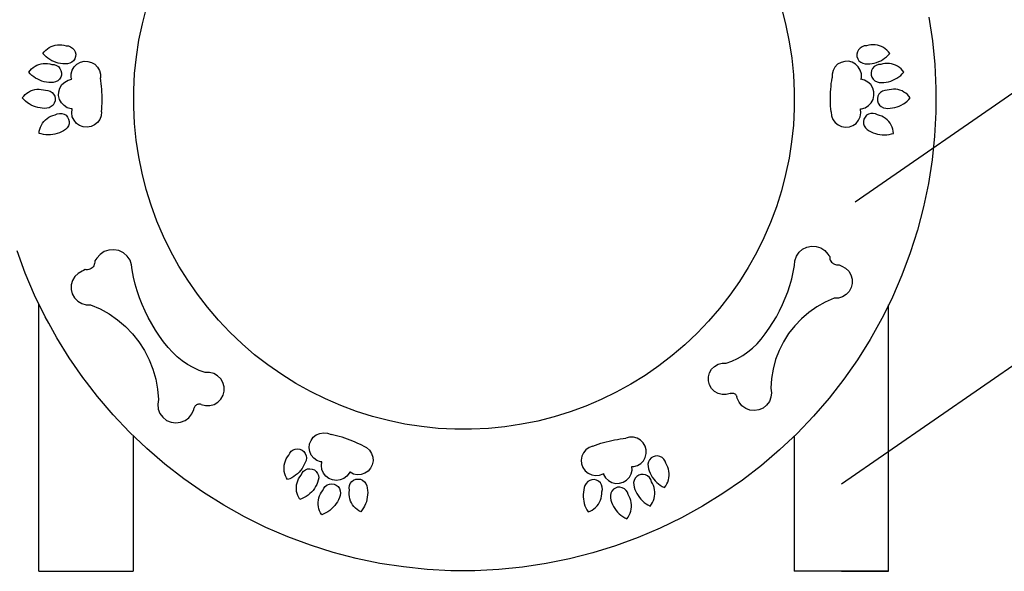
# Model space of a CAD drawing. Units: millimetres. Extents: x 4442 to 9791, y 1527 to 3871.
# Drawn here: x 6542 to 7585, y 2201 to 2785 of the extents above; entities that cross this region are included whole.
import ezdxf

# ---------------------------------------------------------------- set-up
doc = ezdxf.new("R2010")
doc.units = ezdxf.units.MM

msp = doc.modelspace()

# ---------------------------------------------------------------- linework, layer by layer
for p, q in [((8134.2, 3081.9), (7426.5, 2592.2)), ((6671.7, 2780.9), (6676.2, 2798.1)), ((7348.9, 2796.6), (7353.3, 2779.4)), ((7504.5, 2788.2), (7508.3, 2763.1)), ((6668.1, 2763.6), (6671.7, 2780.9)), ((7353.3, 2779.4), (7356.8, 2762)), ((8119.8, 2782.8), (7412.1, 2293.1)), ((6665.4, 2746), (6668.1, 2763.6)), ((6567.7, 2751.4), (6569.3, 2753.1)), ((6569.3, 2753.1), (6571.1, 2754.6)), ((6571.1, 2754.6), (6573, 2755.9)), ((6573, 2755.9), (6575, 2757)), ((6575, 2757), (6577.2, 2757.8)), ((6577.2, 2757.8), (6579.4, 2758.4)), ((6579.4, 2758.4), (6581.7, 2758.8)), ((6581.7, 2758.8), (6584, 2758.9)), ((6584, 2758.9), (6586.3, 2758.7)), ((6586.3, 2758.7), (6588.6, 2758.3)), ((6588.6, 2758.3), (6590.8, 2757.7)), ((6590.8, 2757.7), (6593.3, 2757.6)), ((6593.3, 2757.6), (6595.7, 2756.8)), ((6595.7, 2756.8), (6597.8, 2755.4)), ((6597.8, 2755.4), (6599.4, 2753.6)), ((6599.4, 2753.6), (6600.5, 2751.4)), ((7356.8, 2762), (7359.5, 2744.5)), ((7430, 2753.6), (7428.9, 2751.4)), ((7431.7, 2755.4), (7430, 2753.6)), ((7433.8, 2756.8), (7431.7, 2755.4)), ((7436.2, 2757.6), (7433.8, 2756.8)), ((7438.6, 2757.7), (7436.2, 2757.6)), ((7440.9, 2758.3), (7438.6, 2757.7)), ((7443.1, 2758.7), (7440.9, 2758.3)), ((7445.5, 2758.9), (7443.1, 2758.7)), ((7447.8, 2758.8), (7445.5, 2758.9)), ((7450.1, 2758.4), (7447.8, 2758.8)), ((7452.3, 2757.8), (7450.1, 2758.4)), ((7454.4, 2757), (7452.3, 2757.8)), ((7456.5, 2755.9), (7454.4, 2757)), ((7458.4, 2754.6), (7456.5, 2755.9)), ((7460.2, 2753.1), (7458.4, 2754.6)), ((7461.8, 2751.4), (7460.2, 2753.1)), ((7508.3, 2763.1), (7510.8, 2737.9)), ((6566.3, 2749.6), (6567.7, 2751.4)), ((6567.9, 2747.8), (6566.3, 2749.6)), ((6569.7, 2746.1), (6567.9, 2747.8)), ((6571.6, 2744.6), (6569.7, 2746.1)), ((6573.7, 2743.2), (6571.6, 2744.6)), ((6575.8, 2742), (6573.7, 2743.2)), ((6600.2, 2744.1), (6598.8, 2742)), ((6600.9, 2746.5), (6600.2, 2744.1)), ((6600.5, 2751.4), (6601.1, 2748.9)), ((6601.1, 2748.9), (6600.9, 2746.5)), ((6663.5, 2728.4), (6665.4, 2746)), ((7359.5, 2744.5), (7361.2, 2726.9)), ((7428.9, 2751.4), (7428.4, 2748.9)), ((7428.4, 2748.9), (7428.5, 2746.5)), ((7428.5, 2746.5), (7429.3, 2744.1)), ((7429.3, 2744.1), (7430.6, 2742)), ((7453.7, 2742), (7455.8, 2743.2)), ((7455.8, 2743.2), (7457.8, 2744.6)), ((7457.8, 2744.6), (7459.8, 2746.1)), ((7459.8, 2746.1), (7461.5, 2747.8)), ((7461.5, 2747.8), (7463.2, 2749.6)), ((7463.2, 2749.6), (7461.8, 2751.4)), ((6552.7, 2731.7), (6554.3, 2733.4)), ((6554.3, 2733.4), (6556.1, 2734.9)), ((6556.1, 2734.9), (6558, 2736.2)), ((6558, 2736.2), (6560, 2737.2)), ((6560, 2737.2), (6562.2, 2738.1)), ((6562.2, 2738.1), (6564.4, 2738.7)), ((6564.4, 2738.7), (6566.7, 2739)), ((6566.7, 2739), (6569, 2739.1)), ((6569, 2739.1), (6571.3, 2739)), ((6571.3, 2739), (6573.6, 2738.6)), ((6573.6, 2738.6), (6575.8, 2737.9)), ((6578, 2741), (6575.8, 2742)), ((6575.8, 2737.9), (6578.3, 2737.8)), ((6580.3, 2740.1), (6578, 2741)), ((6578.3, 2737.8), (6580.7, 2737)), ((6582.6, 2739.5), (6580.3, 2740.1)), ((6580.7, 2737), (6582.8, 2735.7)), ((6585, 2739), (6582.6, 2739.5)), ((6582.8, 2735.7), (6584.4, 2733.8)), ((6584.4, 2733.8), (6585.5, 2731.6)), ((6587.5, 2738.7), (6585, 2739)), ((6589.9, 2738.6), (6587.5, 2738.7)), ((6592.3, 2738.7), (6589.9, 2738.6)), ((6594.8, 2739.2), (6592.3, 2738.7)), ((6597, 2740.4), (6594.8, 2739.2)), ((6598.8, 2742), (6597, 2740.4)), ((6597.5, 2732), (6599.5, 2735.5)), ((6599.5, 2735.5), (6602.4, 2738.3)), ((6602.4, 2738.3), (6606, 2740.3)), ((6606, 2740.3), (6609.9, 2741.4)), ((6609.9, 2741.4), (6614, 2741.3)), ((6614, 2741.3), (6617.9, 2740.2)), ((6617.9, 2740.2), (6621.4, 2738.2)), ((6621.4, 2738.2), (6624.3, 2735.3)), ((6624.3, 2735.3), (6626.3, 2731.7)), ((7405.2, 2735.3), (7403.2, 2731.7)), ((7408, 2738.2), (7405.2, 2735.3)), ((7411.6, 2740.2), (7408, 2738.2)), ((7415.5, 2741.3), (7411.6, 2740.2)), ((7419.6, 2741.4), (7415.5, 2741.3)), ((7423.5, 2740.3), (7419.6, 2741.4)), ((7427, 2738.3), (7423.5, 2740.3)), ((7429.9, 2735.5), (7427, 2738.3)), ((7432, 2732), (7429.9, 2735.5)), ((7430.6, 2742), (7432.5, 2740.4)), ((7432.5, 2740.4), (7434.7, 2739.2)), ((7434.7, 2739.2), (7437.1, 2738.7)), ((7437.1, 2738.7), (7439.6, 2738.6)), ((7439.6, 2738.6), (7442, 2738.7)), ((7442, 2738.7), (7444.4, 2739)), ((7445, 2733.8), (7443.9, 2731.6)), ((7444.4, 2739), (7446.8, 2739.5)), ((7446.7, 2735.7), (7445, 2733.8)), ((7448.8, 2737), (7446.7, 2735.7)), ((7446.8, 2739.5), (7449.2, 2740.1)), ((7451.2, 2737.8), (7448.8, 2737)), ((7449.2, 2740.1), (7451.5, 2741)), ((7453.6, 2737.9), (7451.2, 2737.8)), ((7451.5, 2741), (7453.7, 2742)), ((7455.9, 2738.6), (7453.6, 2737.9)), ((7458.1, 2739), (7455.9, 2738.6)), ((7460.5, 2739.1), (7458.1, 2739)), ((7462.8, 2739), (7460.5, 2739.1)), ((7465.1, 2738.7), (7462.8, 2739)), ((7467.3, 2738.1), (7465.1, 2738.7)), ((7469.4, 2737.2), (7467.3, 2738.1)), ((7471.5, 2736.2), (7469.4, 2737.2)), ((7473.4, 2734.9), (7471.5, 2736.2)), ((7475.2, 2733.4), (7473.4, 2734.9)), ((7476.8, 2731.7), (7475.2, 2733.4)), ((7510.8, 2737.9), (7512, 2712.6)), ((6551.3, 2729.9), (6552.7, 2731.7)), ((6552.9, 2728.1), (6551.3, 2729.9)), ((6554.7, 2726.4), (6552.9, 2728.1)), ((6556.6, 2724.9), (6554.7, 2726.4)), ((6558.6, 2723.5), (6556.6, 2724.9)), ((6560.8, 2722.3), (6558.6, 2723.5)), ((6563, 2721.3), (6560.8, 2722.3)), ((6583.8, 2722.3), (6582, 2720.6)), ((6585.2, 2724.4), (6583.8, 2722.3)), ((6585.9, 2726.7), (6585.2, 2724.4)), ((6585.5, 2731.6), (6586.1, 2729.2)), ((6586.1, 2729.2), (6585.9, 2726.7)), ((6593, 2721.4), (6596.8, 2722.3)), ((6596.3, 2724), (6596.4, 2728)), ((6596.8, 2722.3), (6596.3, 2724)), ((6596.4, 2728), (6597.5, 2732)), ((6626.3, 2731.7), (6627.3, 2727.8)), ((6627.3, 2727.8), (6627.3, 2723.7)), ((6627.7, 2720.7), (6627.3, 2723.7)), ((6662.6, 2710.7), (6663.5, 2728.4)), ((7361.2, 2726.9), (7362.1, 2709.2)), ((7401.7, 2720.7), (7402.2, 2723.7)), ((7403.2, 2731.7), (7402.2, 2727.8)), ((7402.2, 2727.8), (7402.2, 2723.7)), ((7433.1, 2728), (7432, 2732)), ((7432.7, 2722.3), (7433.1, 2724)), ((7436.5, 2721.4), (7432.7, 2722.3)), ((7433.1, 2724), (7433.1, 2728)), ((7443.9, 2731.6), (7443.4, 2729.2)), ((7443.4, 2729.2), (7443.5, 2726.7)), ((7443.5, 2726.7), (7444.3, 2724.4)), ((7444.3, 2724.4), (7445.6, 2722.3)), ((7445.6, 2722.3), (7447.5, 2720.6)), ((7466.5, 2721.3), (7468.7, 2722.3)), ((7468.7, 2722.3), (7470.8, 2723.5)), ((7470.8, 2723.5), (7472.8, 2724.9)), ((7472.8, 2724.9), (7474.8, 2726.4)), ((7474.8, 2726.4), (7476.5, 2728.1)), ((7476.5, 2728.1), (7478.2, 2729.9)), ((7478.2, 2729.9), (7476.8, 2731.7)), ((6555.4, 2710.7), (6557.7, 2711.3)), ((6557.7, 2711.3), (6560, 2711.7)), ((6560, 2711.7), (6562.3, 2711.8)), ((6562.3, 2711.8), (6564.6, 2711.6)), ((6565.3, 2720.4), (6563, 2721.3)), ((6564.6, 2711.6), (6566.9, 2711.2)), ((6567.6, 2719.7), (6565.3, 2720.4)), ((6566.9, 2711.2), (6569.1, 2710.6)), ((6570, 2719.2), (6567.6, 2719.7)), ((6572.5, 2719), (6570, 2719.2)), ((6574.9, 2718.9), (6572.5, 2719)), ((6577.3, 2719), (6574.9, 2718.9)), ((6579.8, 2719.5), (6577.3, 2719)), ((6582, 2720.6), (6579.8, 2719.5)), ((6583.1, 2709.1), (6584.2, 2713)), ((6584.2, 2713), (6586.4, 2716.6)), ((6586.4, 2716.6), (6589.4, 2719.4)), ((6589.4, 2719.4), (6593, 2721.4)), ((6628.1, 2717.8), (6627.7, 2720.7)), ((6628.5, 2714.8), (6628.1, 2717.8)), ((6628.7, 2711.8), (6628.5, 2714.8)), ((6628.9, 2708.8), (6628.7, 2711.8)), ((7400.5, 2708.8), (7400.7, 2711.8)), ((7400.7, 2711.8), (7401, 2714.8)), ((7401, 2714.8), (7401.3, 2717.8)), ((7401.3, 2717.8), (7401.7, 2720.7)), ((7440.1, 2719.4), (7436.5, 2721.4)), ((7443.1, 2716.6), (7440.1, 2719.4)), ((7445.2, 2713), (7443.1, 2716.6)), ((7446.4, 2709.1), (7445.2, 2713)), ((7447.5, 2720.6), (7449.7, 2719.5)), ((7449.7, 2719.5), (7452.1, 2719)), ((7452.1, 2719), (7454.6, 2718.9)), ((7454.6, 2718.9), (7457, 2719)), ((7457, 2719), (7459.4, 2719.2)), ((7459.4, 2719.2), (7461.8, 2719.7)), ((7462.6, 2711.2), (7460.4, 2710.6)), ((7461.8, 2719.7), (7464.2, 2720.4)), ((7464.9, 2711.6), (7462.6, 2711.2)), ((7464.2, 2720.4), (7466.5, 2721.3)), ((7467.2, 2711.8), (7464.9, 2711.6)), ((7469.5, 2711.7), (7467.2, 2711.8)), ((7471.8, 2711.3), (7469.5, 2711.7)), ((7474, 2710.7), (7471.8, 2711.3)), ((7512, 2712.6), (7512, 2687.3)), ((6544.5, 2702.5), (6546, 2704.4)), ((6546.2, 2700.7), (6544.5, 2702.5)), ((6546, 2704.4), (6547.5, 2706)), ((6547.5, 2706), (6549.3, 2707.5)), ((6549.3, 2707.5), (6551.2, 2708.8)), ((6551.2, 2708.8), (6553.3, 2709.9)), ((6553.3, 2709.9), (6555.4, 2710.7)), ((6569.1, 2710.6), (6571.6, 2710.5)), ((6571.6, 2710.5), (6573.9, 2709.7)), ((6573.9, 2709.7), (6576, 2708.4)), ((6576, 2708.4), (6577.7, 2706.5)), ((6577.7, 2706.5), (6578.8, 2704.3)), ((6578.8, 2704.3), (6579.3, 2701.9)), ((6579.3, 2701.9), (6579.2, 2699.4)), ((6583, 2705), (6583.1, 2709.1)), ((6583.9, 2701), (6583, 2705)), ((6585.9, 2697.4), (6583.9, 2701)), ((6629.1, 2705.8), (6628.9, 2708.8)), ((6629.1, 2702.8), (6629.1, 2705.8)), ((6629.1, 2699.8), (6629.1, 2702.8)), ((6662.6, 2693), (6662.6, 2710.7)), ((7362.1, 2709.2), (7362, 2691.4)), ((7400.4, 2705.8), (7400.5, 2708.8)), ((7400.4, 2702.8), (7400.4, 2705.8)), ((7400.4, 2699.8), (7400.4, 2702.8)), ((7443.6, 2697.4), (7445.5, 2701)), ((7445.5, 2701), (7446.5, 2705)), ((7446.5, 2705), (7446.4, 2709.1)), ((7450.7, 2704.3), (7450.1, 2701.9)), ((7450.1, 2701.9), (7450.3, 2699.4)), ((7451.8, 2706.5), (7450.7, 2704.3)), ((7453.5, 2708.4), (7451.8, 2706.5)), ((7455.5, 2709.7), (7453.5, 2708.4)), ((7457.9, 2710.5), (7455.5, 2709.7)), ((7460.4, 2710.6), (7457.9, 2710.5)), ((7476.2, 2709.9), (7474, 2710.7)), ((7478.2, 2708.8), (7476.2, 2709.9)), ((7480.2, 2707.5), (7478.2, 2708.8)), ((7481.9, 2706), (7480.2, 2707.5)), ((7483.5, 2704.4), (7481.9, 2706)), ((7483.3, 2700.7), (7484.9, 2702.5)), ((7484.9, 2702.5), (7483.5, 2704.4)), ((6548, 2699), (6546.2, 2700.7)), ((6549.9, 2697.5), (6548, 2699)), ((6551.9, 2696.2), (6549.9, 2697.5)), ((6554, 2694.9), (6551.9, 2696.2)), ((6556.3, 2693.9), (6554, 2694.9)), ((6558.5, 2693.1), (6556.3, 2693.9)), ((6560.9, 2692.4), (6558.5, 2693.1)), ((6563.3, 2691.9), (6560.9, 2692.4)), ((6565.7, 2691.6), (6563.3, 2691.9)), ((6568.2, 2691.5), (6565.7, 2691.6)), ((6570.6, 2691.6), (6568.2, 2691.5)), ((6573, 2692.1), (6570.6, 2691.6)), ((6575.2, 2693.3), (6573, 2692.1)), ((6577.1, 2694.9), (6575.2, 2693.3)), ((6578.4, 2697), (6577.1, 2694.9)), ((6579.2, 2699.4), (6578.4, 2697)), ((6588.7, 2694.4), (6585.9, 2697.4)), ((6592.2, 2692.2), (6588.7, 2694.4)), ((6596.2, 2691), (6592.2, 2692.2)), ((6597.4, 2691), (6596.2, 2691)), ((6596.8, 2686.6), (6597.2, 2690.7)), ((6597.2, 2690.7), (6597.4, 2691)), ((6628.3, 2687.8), (6628.6, 2690.8)), ((6628.6, 2690.8), (6628.8, 2693.8)), ((6628.8, 2693.8), (6629, 2696.8)), ((6629, 2696.8), (6629.1, 2699.8)), ((6663.4, 2675.3), (6662.6, 2693)), ((7362, 2691.4), (7361.1, 2673.7)), ((7400.5, 2696.8), (7400.4, 2699.8)), ((7400.6, 2693.8), (7400.5, 2696.8)), ((7400.8, 2690.8), (7400.6, 2693.8)), ((7401.1, 2687.8), (7400.8, 2690.8)), ((7432.2, 2690.7), (7432.1, 2691)), ((7432.1, 2691), (7433.3, 2691)), ((7432.6, 2686.6), (7432.2, 2690.7)), ((7433.3, 2691), (7437.2, 2692.2)), ((7437.2, 2692.2), (7440.7, 2694.4)), ((7440.7, 2694.4), (7443.6, 2697.4)), ((7450.3, 2699.4), (7451, 2697)), ((7451, 2697), (7452.4, 2694.9)), ((7452.4, 2694.9), (7454.2, 2693.3)), ((7454.2, 2693.3), (7456.4, 2692.1)), ((7456.4, 2692.1), (7458.9, 2691.6)), ((7458.9, 2691.6), (7461.3, 2691.5)), ((7461.3, 2691.5), (7463.8, 2691.6)), ((7463.8, 2691.6), (7466.2, 2691.9)), ((7466.2, 2691.9), (7468.6, 2692.4)), ((7468.6, 2692.4), (7470.9, 2693.1)), ((7470.9, 2693.1), (7473.2, 2693.9)), ((7473.2, 2693.9), (7475.4, 2694.9)), ((7475.4, 2694.9), (7477.6, 2696.2)), ((7477.6, 2696.2), (7479.6, 2697.5)), ((7479.6, 2697.5), (7481.5, 2699)), ((7481.5, 2699), (7483.3, 2700.7)), ((6569, 2679.3), (6570.8, 2680.7)), ((6570.8, 2680.7), (6572.7, 2682)), ((6572.7, 2682), (6574.8, 2683.1)), ((6574.8, 2683.1), (6576.9, 2683.9)), ((6576.9, 2683.9), (6579.2, 2684.5)), ((6579.2, 2684.5), (6581.4, 2685.7)), ((6581.4, 2685.7), (6583.8, 2686.2)), ((6583.8, 2686.2), (6586.3, 2686.1)), ((6586.3, 2686.1), (6588.7, 2685.4)), ((6588.7, 2685.4), (6590.8, 2684.1)), ((6590.8, 2684.1), (6592.5, 2682.3)), ((6592.5, 2682.3), (6593.6, 2680.1)), ((6593.6, 2680.1), (6594.2, 2677.6)), ((6597.5, 2682.5), (6596.8, 2686.6)), ((6599.3, 2678.8), (6597.5, 2682.5)), ((6628, 2683.7), (6626.5, 2679.8)), ((6628.3, 2687.8), (6628, 2683.7)), ((7401.1, 2687.8), (7401.5, 2683.7)), ((7401.5, 2683.7), (7402.9, 2679.8)), ((7430.2, 2678.8), (7431.9, 2682.5)), ((7431.9, 2682.5), (7432.6, 2686.6)), ((7435.8, 2680.1), (7435.3, 2677.6)), ((7437, 2682.3), (7435.8, 2680.1)), ((7438.7, 2684.1), (7437, 2682.3)), ((7440.8, 2685.4), (7438.7, 2684.1)), ((7443.2, 2686.1), (7440.8, 2685.4)), ((7445.7, 2686.2), (7443.2, 2686.1)), ((7448.1, 2685.7), (7445.7, 2686.2)), ((7450.3, 2684.5), (7448.1, 2685.7)), ((7452.5, 2683.9), (7450.3, 2684.5)), ((7454.7, 2683.1), (7452.5, 2683.9)), ((7456.7, 2682), (7454.7, 2683.1)), ((7458.7, 2680.7), (7456.7, 2682)), ((7460.5, 2679.3), (7458.7, 2680.7)), ((7512, 2687.3), (7510.6, 2662)), ((6562.5, 2667.3), (6563, 2669.5)), ((6563, 2669.5), (6563.8, 2671.7)), ((6563.8, 2671.7), (6564.8, 2673.8)), ((6564.8, 2673.8), (6566, 2675.8)), ((6566, 2675.8), (6567.4, 2677.6)), ((6567.4, 2677.6), (6569, 2679.3)), ((6592, 2670.7), (6590.2, 2669)), ((6593.4, 2672.8), (6592, 2670.7)), ((6594.1, 2675.2), (6593.4, 2672.8)), ((6594.2, 2677.6), (6594.1, 2675.2)), ((6601.9, 2675.6), (6599.3, 2678.8)), ((6605.2, 2673.2), (6601.9, 2675.6)), ((6609.1, 2671.8), (6605.2, 2673.2)), ((6613.2, 2671.4), (6609.1, 2671.8)), ((6617.3, 2672.1), (6613.2, 2671.4)), ((6621, 2673.9), (6617.3, 2672.1)), ((6624.2, 2676.5), (6621, 2673.9)), ((6626.5, 2679.8), (6624.2, 2676.5)), ((6665.2, 2657.6), (6663.4, 2675.3)), ((7361.1, 2673.7), (7359.3, 2656.1)), ((7402.9, 2679.8), (7405.3, 2676.5)), ((7405.3, 2676.5), (7408.5, 2673.9)), ((7408.5, 2673.9), (7412.2, 2672.1)), ((7412.2, 2672.1), (7416.3, 2671.4)), ((7416.3, 2671.4), (7420.4, 2671.8)), ((7420.4, 2671.8), (7424.2, 2673.2)), ((7424.2, 2673.2), (7427.6, 2675.6)), ((7427.6, 2675.6), (7430.2, 2678.8)), ((7435.3, 2677.6), (7435.4, 2675.2)), ((7435.4, 2675.2), (7436.1, 2672.8)), ((7436.1, 2672.8), (7437.4, 2670.7)), ((7437.4, 2670.7), (7439.2, 2669)), ((7462.1, 2677.6), (7460.5, 2679.3)), ((7463.5, 2675.8), (7462.1, 2677.6)), ((7464.7, 2673.8), (7463.5, 2675.8)), ((7465.7, 2671.7), (7464.7, 2673.8)), ((7466.4, 2669.5), (7465.7, 2671.7)), ((7466.9, 2667.3), (7466.4, 2669.5)), ((6562.3, 2665), (6562.5, 2667.3)), ((6564.6, 2664.3), (6562.3, 2665)), ((6567, 2663.7), (6564.6, 2664.3)), ((6569.4, 2663.4), (6567, 2663.7)), ((6571.9, 2663.3), (6569.4, 2663.4)), ((6574.3, 2663.3), (6571.9, 2663.3)), ((6576.7, 2663.6), (6574.3, 2663.3)), ((6579.1, 2664), (6576.7, 2663.6)), ((6581.5, 2664.7), (6579.1, 2664)), ((6583.8, 2665.5), (6581.5, 2664.7)), ((6586, 2666.5), (6583.8, 2665.5)), ((6588.2, 2667.7), (6586, 2666.5)), ((6590.2, 2669), (6588.2, 2667.7)), ((7439.2, 2669), (7441.3, 2667.7)), ((7441.3, 2667.7), (7443.4, 2666.5)), ((7443.4, 2666.5), (7445.7, 2665.5)), ((7445.7, 2665.5), (7448, 2664.7)), ((7448, 2664.7), (7450.3, 2664)), ((7450.3, 2664), (7452.7, 2663.6)), ((7452.7, 2663.6), (7455.2, 2663.3)), ((7455.2, 2663.3), (7457.6, 2663.3)), ((7457.6, 2663.3), (7460, 2663.4)), ((7460, 2663.4), (7462.5, 2663.7)), ((7462.5, 2663.7), (7464.9, 2664.3)), ((7464.9, 2664.3), (7467.2, 2665)), ((7467.2, 2665), (7466.9, 2667.3)), ((7510.6, 2662), (7508, 2636.8)), ((6667.8, 2640.1), (6665.2, 2657.6)), ((7359.3, 2656.1), (7356.5, 2638.6)), ((6671.4, 2622.7), (6667.8, 2640.1)), ((7356.5, 2638.6), (7352.9, 2621.2)), ((7508, 2636.8), (7504.1, 2611.8)), ((6675.8, 2605.6), (6671.4, 2622.7)), ((7352.9, 2621.2), (7348.4, 2604.1)), ((7504.1, 2611.8), (7499, 2587)), ((6681, 2588.7), (6675.8, 2605.6)), ((7348.4, 2604.1), (7343.1, 2587.2)), ((6687.1, 2572), (6681, 2588.7)), ((7343.1, 2587.2), (7336.9, 2570.6)), ((7499, 2587), (7492.6, 2562.5)), ((6694.1, 2555.7), (6687.1, 2572)), ((7336.9, 2570.6), (7329.9, 2554.3)), ((6701.9, 2539.8), (6694.1, 2555.7)), ((7492.6, 2562.5), (7484.9, 2538.3)), ((7329.9, 2554.3), (7322, 2538.4)), ((7370.9, 2542.2), (7375.4, 2544.5)), ((7375.4, 2544.5), (7380.3, 2545.5)), ((7380.3, 2545.5), (7385.3, 2545.1)), ((7385.3, 2545.1), (7390.1, 2543.5)), ((6547.7, 2516.7), (6539, 2540.4)), ((6626.9, 2536.6), (6623.4, 2532.6)), ((6631.3, 2539.6), (6626.9, 2536.6)), ((6636.3, 2541.3), (6631.3, 2539.6)), ((6641.6, 2541.7), (6636.3, 2541.3)), ((6646.8, 2540.7), (6641.6, 2541.7)), ((6651.6, 2538.4), (6646.8, 2540.7)), ((6655.6, 2534.9), (6651.6, 2538.4)), ((6658.6, 2530.5), (6655.6, 2534.9)), ((6710.4, 2524.3), (6701.9, 2539.8)), ((7322, 2538.4), (7313.4, 2522.9)), ((7362.7, 2529.9), (7364.3, 2534.7)), ((7364.3, 2534.7), (7367.1, 2538.9)), ((7367.1, 2538.9), (7370.9, 2542.2)), ((7390.1, 2543.5), (7394.3, 2540.8)), ((7394.3, 2540.8), (7397.6, 2537)), ((7397.6, 2537), (7398.6, 2535.6)), ((7398.6, 2535.6), (7399.6, 2534.3)), ((7399.6, 2534.3), (7399.6, 2533.1)), ((7484.9, 2538.3), (7476.1, 2514.6)), ((6619.4, 2523.6), (6618.4, 2522.6)), ((6620.1, 2524.7), (6619.4, 2523.6)), ((6620.7, 2525.9), (6620.1, 2524.7)), ((6621.1, 2527.1), (6620.7, 2525.9)), ((6621.4, 2528.4), (6621.1, 2527.1)), ((6622.4, 2531.2), (6621.4, 2529.8)), ((6621.4, 2529.8), (6621.4, 2528.4)), ((6623.4, 2532.6), (6622.4, 2531.2)), ((6660.3, 2525.5), (6658.6, 2530.5)), ((6660.7, 2520.2), (6660.3, 2525.5)), ((6719.8, 2509.2), (6710.4, 2524.3)), ((7361, 2517.8), (7362.4, 2524.9)), ((7362.4, 2524.9), (7362.7, 2529.9)), ((7399.6, 2533.1), (7399.8, 2531.8)), ((7399.8, 2531.8), (7400.2, 2530.7)), ((7400.2, 2530.7), (7400.8, 2529.5)), ((7400.8, 2529.5), (7401.5, 2528.5)), ((7401.5, 2528.5), (7402.4, 2527.6)), ((7402.4, 2527.6), (7403.4, 2526.9)), ((7403.4, 2526.9), (7404.5, 2526.3)), ((7404.5, 2526.3), (7405.7, 2525.9)), ((7405.7, 2525.9), (7406.9, 2525.6)), ((7406.9, 2525.6), (7408.2, 2525.6)), ((7408.2, 2525.6), (7409.5, 2525.8)), ((7409.5, 2525.8), (7410.9, 2524.9)), ((7410.9, 2524.9), (7412.3, 2524.2)), ((7412.3, 2524.2), (7416.4, 2522)), ((6557.6, 2493.4), (6547.7, 2516.7)), ((6600.3, 2513.2), (6597.8, 2509.1)), ((6603.7, 2516.6), (6600.3, 2513.2)), ((6608, 2518.9), (6603.7, 2516.6)), ((6609.5, 2519.7), (6608, 2518.9)), ((6611, 2520.6), (6609.5, 2519.7)), ((6612.3, 2520.4), (6611, 2520.6)), ((6613.7, 2520.5), (6612.3, 2520.4)), ((6615, 2520.8), (6613.7, 2520.5)), ((6616.2, 2521.2), (6615, 2520.8)), ((6617.4, 2521.8), (6616.2, 2521.2)), ((6618.4, 2522.6), (6617.4, 2521.8)), ((6662.2, 2512.7), (6660.7, 2520.2)), ((7313.4, 2522.9), (7304, 2507.9)), ((7359.4, 2510.8), (7361, 2517.8)), ((7416.4, 2522), (7419.7, 2518.8)), ((7419.7, 2518.8), (7422.1, 2514.9)), ((7422.1, 2514.9), (7423.4, 2510.5)), ((7476.1, 2514.6), (7466.1, 2491.4)), ((6596.4, 2504.4), (6596.3, 2499.5)), ((6597.8, 2509.1), (6596.4, 2504.4)), ((6664.1, 2505.2), (6662.2, 2512.7)), ((6666.2, 2497.9), (6664.1, 2505.2)), ((6729.9, 2494.6), (6719.8, 2509.2)), ((7304, 2507.9), (7293.8, 2493.4)), ((7355.1, 2496.9), (7357.4, 2503.8)), ((7357.4, 2503.8), (7359.4, 2510.8)), ((7423.5, 2506), (7422.5, 2501.5)), ((7423.4, 2510.5), (7423.5, 2506)), ((6568.7, 2470.6), (6557.6, 2493.4)), ((6596.3, 2499.5), (6597.5, 2494.8)), ((6597.5, 2494.8), (6599.9, 2490.6)), ((6668.7, 2490.7), (6666.2, 2497.9)), ((6740.7, 2480.6), (6729.9, 2494.6)), ((7293.8, 2493.4), (7283, 2479.4)), ((7352.6, 2490.2), (7355.1, 2496.9)), ((7417.1, 2494.1), (7413.2, 2491.7)), ((7420.3, 2497.5), (7417.1, 2494.1)), ((7422.5, 2501.5), (7420.3, 2497.5)), ((6562, 2200.8), (6562, 2484.5)), ((6562, 2200.8), (6562, 2484.5)), ((6562, 2200.8), (6562, 2484.5)), ((6599.9, 2490.6), (6603.2, 2487.1)), ((6603.2, 2487.1), (6607.4, 2484.6)), ((6607.4, 2484.6), (6612, 2483.3)), ((6612, 2483.3), (6616.9, 2483.2)), ((6616.9, 2483.2), (6626.9, 2478.9)), ((6671.4, 2483.6), (6668.7, 2490.7)), ((6674.5, 2476.6), (6671.4, 2483.6)), ((7346.6, 2477), (7349.7, 2483.5)), ((7349.7, 2483.5), (7352.6, 2490.2)), ((7394.8, 2486.1), (7385.8, 2481.1)), ((7404.2, 2490.3), (7394.8, 2486.1)), ((7408.8, 2490.4), (7404.2, 2490.3)), ((7413.2, 2491.7), (7408.8, 2490.4)), ((7466.1, 2491.4), (7458.9, 2476.8)), ((7462, 2200.8), (7462, 2483.1)), ((7462, 2200.8), (7462, 2483.1)), ((7462, 2200.8), (7462, 2483.1)), ((6626.9, 2478.9), (6636.4, 2473.6)), ((6636.4, 2473.6), (6645.4, 2467.4)), ((6677.9, 2469.7), (6674.5, 2476.6)), ((6752.2, 2467.1), (6740.7, 2480.6)), ((7283, 2479.4), (7271.4, 2466)), ((7343.2, 2470.6), (7346.6, 2477)), ((7377.4, 2475.1), (7369.6, 2468.4)), ((7385.8, 2481.1), (7377.4, 2475.1)), ((7458.9, 2476.8), (7454.9, 2468.7)), ((6572.6, 2463.7), (6568.7, 2470.6)), ((6581, 2448.4), (6572.6, 2463.7)), ((6645.4, 2467.4), (6653.7, 2460.4)), ((6681.6, 2463), (6677.9, 2469.7)), ((6685.5, 2456.5), (6681.6, 2463)), ((6764.4, 2454.2), (6752.2, 2467.1)), ((7271.4, 2466), (7259.1, 2453.1)), ((7335.5, 2458.4), (7339.5, 2464.4)), ((7339.5, 2464.4), (7343.2, 2470.6)), ((7369.6, 2468.4), (7362.5, 2460.9)), ((7454.9, 2468.7), (7442.5, 2446.5)), ((6653.7, 2460.4), (6661.3, 2452.5)), ((6661.3, 2452.5), (6668, 2444)), ((6689.7, 2450.1), (6685.5, 2456.5)), ((6777.2, 2442), (6764.4, 2454.2)), ((7259.1, 2453.1), (7246.3, 2441)), ((7326.9, 2446.8), (7331.3, 2452.5)), ((7331.3, 2452.5), (7335.5, 2458.4)), ((7356.1, 2452.7), (7350.6, 2444)), ((7362.5, 2460.9), (7356.1, 2452.7)), ((6594.3, 2426.9), (6581, 2448.4)), ((6668, 2444), (6673.9, 2434.8)), ((6694.2, 2443.9), (6689.7, 2450.1)), ((6699, 2438), (6694.2, 2443.9)), ((6790.6, 2430.4), (6777.2, 2442)), ((7246.3, 2441), (7232.8, 2429.4)), ((7317.9, 2437.4), (7322.6, 2441.9)), ((7322.6, 2441.9), (7326.9, 2446.8)), ((7350.6, 2444), (7346, 2434.8)), ((7442.5, 2446.5), (7429.1, 2425.1)), ((6673.9, 2434.8), (6678.9, 2425.1)), ((6703.6, 2432.9), (6699, 2438)), ((6708.6, 2428.2), (6703.6, 2432.9)), ((6804.6, 2419.5), (6790.6, 2430.4)), ((7301.9, 2426.4), (7307.5, 2429.6)), ((7307.5, 2429.6), (7312.9, 2433.3)), ((7312.9, 2433.3), (7317.9, 2437.4)), ((7346, 2434.8), (7342.3, 2425.2)), ((6608.8, 2406.1), (6594.3, 2426.9)), ((6678.9, 2425.1), (6682.9, 2415)), ((6713.9, 2423.9), (6708.6, 2428.2)), ((6719.6, 2420.1), (6713.9, 2423.9)), ((6725.6, 2416.7), (6719.6, 2420.1)), ((6819.2, 2409.4), (6804.6, 2419.5)), ((7232.8, 2429.4), (7218.8, 2418.6)), ((7277.6, 2418), (7281.4, 2420.2)), ((7281.4, 2420.2), (7285.6, 2421.4)), ((7285.6, 2421.4), (7290, 2421.4)), ((7290, 2421.4), (7296, 2423.6)), ((7296, 2423.6), (7301.9, 2426.4)), ((7342.3, 2425.2), (7339.6, 2415.2)), ((7429.1, 2425.1), (7418.9, 2410.5)), ((6682.9, 2415), (6685.8, 2404.5)), ((6731.8, 2413.8), (6725.6, 2416.7)), ((6738.2, 2411.5), (6731.8, 2413.8)), ((6742.8, 2411.5), (6738.2, 2411.5)), ((6747.3, 2410.4), (6742.8, 2411.5)), ((6751.3, 2408.1), (6747.3, 2410.4)), ((6834.2, 2400), (6819.2, 2409.4)), ((7218.8, 2418.6), (7204.2, 2408.5)), ((7271.2, 2407), (7272.3, 2411.2)), ((7272.3, 2411.2), (7274.5, 2415)), ((7274.5, 2415), (7277.6, 2418)), ((7339.6, 2415.2), (7337.9, 2405)), ((7418.9, 2410.5), (7414.6, 2404.3)), ((6612.6, 2401.2), (6608.8, 2406.1)), ((6624.2, 2386), (6612.6, 2401.2)), ((6685.8, 2404.5), (6687.8, 2393.8)), ((6754.6, 2404.9), (6751.3, 2408.1)), ((6757, 2400.9), (6754.6, 2404.9)), ((6758.2, 2396.4), (6757, 2400.9)), ((6849.7, 2391.3), (6834.2, 2400)), ((7189.1, 2399.2), (7173.6, 2390.6)), ((7204.2, 2408.5), (7189.1, 2399.2)), ((7271.2, 2402.6), (7271.2, 2407)), ((7272.3, 2398.4), (7271.2, 2402.6)), ((7274.5, 2394.6), (7272.3, 2398.4)), ((7337.9, 2405), (7337.2, 2394.8)), ((7414.6, 2404.3), (7399, 2384.3)), ((6687.8, 2393.8), (6688.6, 2382.9)), ((6757.1, 2387.4), (6758.2, 2391.8)), ((6758.2, 2391.8), (6758.2, 2396.4)), ((6865.5, 2383.5), (6849.7, 2391.3)), ((7173.6, 2390.6), (7157.7, 2382.9)), ((7277.6, 2391.5), (7274.5, 2394.6)), ((7281.4, 2389.3), (7277.6, 2391.5)), ((7285.6, 2388.2), (7281.4, 2389.3)), ((7290, 2388.2), (7285.6, 2388.2)), ((7294.2, 2389.3), (7290, 2388.2)), ((7294.2, 2389.3), (7294.9, 2389.6)), ((7294.9, 2389.6), (7295.6, 2389.7)), ((7295.6, 2389.7), (7296.3, 2389.7)), ((7296.3, 2389.7), (7297.1, 2389.7)), ((7297.1, 2389.7), (7297.8, 2389.5)), ((7297.8, 2389.5), (7298.5, 2389.2)), ((7298.5, 2389.2), (7299.1, 2388.9)), ((7299.1, 2388.9), (7299.7, 2388.4)), ((7299.7, 2388.4), (7300.2, 2387.9)), ((7337.2, 2394.8), (7337.9, 2390)), ((7337.9, 2390), (7337.4, 2385.2)), ((6640.7, 2366.8), (6624.2, 2386)), ((6688.6, 2382.9), (6687.9, 2377.9)), ((6687.9, 2377.9), (6688.5, 2372.8)), ((6730.3, 2377.7), (6729.6, 2377.5)), ((6731, 2377.9), (6730.3, 2377.7)), ((6731.8, 2378), (6731, 2377.9)), ((6732.6, 2378), (6731.8, 2378)), ((6733.3, 2377.9), (6732.6, 2378)), ((6734.1, 2377.6), (6733.3, 2377.9)), ((6734.1, 2377.6), (6738.5, 2376.5)), ((6743.1, 2376.5), (6747.6, 2377.7)), ((6747.6, 2377.7), (6751.6, 2380.1)), ((6751.6, 2380.1), (6754.8, 2383.4)), ((6754.8, 2383.4), (6757.1, 2387.4)), ((6881.8, 2376.5), (6865.5, 2383.5)), ((7157.7, 2382.9), (7141.4, 2375.9)), ((7300.2, 2387.9), (7300.6, 2387.3)), ((7300.6, 2387.3), (7301, 2386.7)), ((7301, 2386.7), (7301.2, 2386)), ((7301.7, 2384.3), (7301.2, 2386)), ((7303.7, 2379.9), (7301.7, 2384.3)), ((7306.7, 2376.2), (7303.7, 2379.9)), ((7335.7, 2380.7), (7332.8, 2376.8)), ((7337.4, 2385.2), (7335.7, 2380.7)), ((7399, 2384.3), (7382.5, 2365.1)), ((6688.5, 2372.8), (6690.3, 2368.1)), ((6690.3, 2368.1), (6693.4, 2364)), ((6721, 2363.6), (6724.1, 2367.6)), ((6724.1, 2367.6), (6726.2, 2372.3)), ((6726.2, 2372.3), (6726.7, 2374)), ((6726.9, 2374.7), (6726.7, 2374)), ((6727.3, 2375.4), (6726.9, 2374.7)), ((6727.7, 2376), (6727.3, 2375.4)), ((6728.3, 2376.6), (6727.7, 2376)), ((6728.9, 2377.1), (6728.3, 2376.6)), ((6729.6, 2377.5), (6728.9, 2377.1)), ((6738.5, 2376.5), (6743.1, 2376.5)), ((6898.4, 2370.3), (6881.8, 2376.5)), ((6915.3, 2364.9), (6898.4, 2370.3)), ((7124.7, 2369.8), (7107.8, 2364.5)), ((7141.4, 2375.9), (7124.7, 2369.8)), ((7310.6, 2373.3), (7306.7, 2376.2)), ((7315.1, 2371.6), (7310.6, 2373.3)), ((7319.9, 2371.1), (7315.1, 2371.6)), ((7324.7, 2371.8), (7319.9, 2371.1)), ((7329.1, 2373.8), (7324.7, 2371.8)), ((7332.8, 2376.8), (7329.1, 2373.8)), ((6658.1, 2348.4), (6640.7, 2366.8)), ((6693.4, 2364), (6697.4, 2360.8)), ((6697.4, 2360.8), (6702.1, 2358.8)), ((6702.1, 2358.8), (6707.1, 2358.1)), ((6707.1, 2358.1), (6712.2, 2358.7)), ((6712.2, 2358.7), (6716.9, 2360.5)), ((6716.9, 2360.5), (6721, 2363.6)), ((6932.5, 2360.5), (6915.3, 2364.9)), ((6949.8, 2356.9), (6932.5, 2360.5)), ((6967.3, 2354.1), (6949.8, 2356.9)), ((7090.6, 2360.1), (7073.3, 2356.6)), ((7107.8, 2364.5), (7090.6, 2360.1)), ((7382.5, 2365.1), (7365, 2346.8)), ((6676.4, 2330.9), (6658.1, 2348.4)), ((6855.9, 2345.4), (6859.6, 2347)), ((6859.6, 2347), (6863.6, 2347.6)), ((6863.6, 2347.6), (6867.7, 2347.2)), ((6867.7, 2347.2), (6871.5, 2345.7)), ((6985, 2352.3), (6967.3, 2354.1)), ((7002.7, 2351.4), (6985, 2352.3)), ((7020.4, 2351.3), (7002.7, 2351.4)), ((7038.1, 2352.2), (7020.4, 2351.3)), ((7055.7, 2353.9), (7038.1, 2352.2)), ((7073.3, 2356.6), (7055.7, 2353.9)), ((7365, 2346.8), (7346.6, 2329.4)), ((6662, 2344.7), (6662, 2200.8)), ((6848.3, 2331.7), (6848.8, 2335.8)), ((6848.8, 2335.8), (6850.3, 2339.6)), ((6850.3, 2339.6), (6852.7, 2342.8)), ((6852.7, 2342.8), (6855.9, 2345.4)), ((6874.4, 2345), (6871.5, 2345.7)), ((6877.3, 2344.3), (6874.4, 2345)), ((6880.2, 2343.6), (6877.3, 2344.3)), ((6883.1, 2342.8), (6880.2, 2343.6)), ((6886, 2341.9), (6883.1, 2342.8)), ((6888.9, 2340.9), (6886, 2341.9)), ((6891.7, 2339.9), (6888.9, 2340.9)), ((6894.5, 2338.8), (6891.7, 2339.9)), ((6897.2, 2337.6), (6894.5, 2338.8)), ((6900, 2336.4), (6897.2, 2337.6)), ((6902.7, 2335.1), (6900, 2336.4)), ((7154.4, 2335.5), (7157.2, 2336.5)), ((7157.2, 2336.5), (7160.1, 2337.3)), ((7160.1, 2337.3), (7163, 2338.1)), ((7163, 2338.1), (7165.9, 2338.8)), ((7165.9, 2338.8), (7168.9, 2339.5)), ((7168.9, 2339.5), (7171.8, 2340.1)), ((7171.8, 2340.1), (7174.8, 2340.6)), ((7174.8, 2340.6), (7177.7, 2341.1)), ((7177.7, 2341.1), (7180.7, 2341.4)), ((7180.7, 2341.4), (7183.7, 2341.8)), ((7187.6, 2342.8), (7183.7, 2341.8)), ((7191.7, 2342.9), (7187.6, 2342.8)), ((7195.6, 2341.9), (7191.7, 2342.9)), ((7199.2, 2339.8), (7195.6, 2341.9)), ((7202.1, 2337), (7199.2, 2339.8)), ((7204.2, 2333.5), (7202.1, 2337)), ((7362, 2344), (7362, 2200.8)), ((6695.6, 2314.4), (6676.4, 2330.9)), ((6826.7, 2323.8), (6827.7, 2326.1)), ((6827.7, 2326.1), (6829.3, 2328)), ((6829.3, 2328), (6831.3, 2329.5)), ((6831.3, 2329.5), (6833.6, 2330.4)), ((6833.6, 2330.4), (6836.1, 2330.6)), ((6836.1, 2330.6), (6838.5, 2330.2)), ((6838.5, 2330.2), (6840.8, 2329.2)), ((6840.8, 2329.2), (6842.7, 2327.7)), ((6842.7, 2327.7), (6844.2, 2325.7)), ((6844.2, 2325.7), (6845.1, 2323.3)), ((6848.9, 2327.7), (6848.3, 2331.7)), ((6850.6, 2324), (6848.9, 2327.7)), ((6905.4, 2333.8), (6902.7, 2335.1)), ((6905.4, 2333.8), (6909.1, 2332)), ((6909.1, 2332), (6912.2, 2329.2)), ((6912.2, 2329.2), (6914.5, 2325.8)), ((6914.5, 2325.8), (6915.8, 2321.9)), ((7138.9, 2326.5), (7137.2, 2322.8)), ((7141.5, 2329.7), (7138.9, 2326.5)), ((7144.9, 2332.1), (7141.5, 2329.7)), ((7148.7, 2333.5), (7144.9, 2332.1)), ((7148.7, 2333.5), (7151.5, 2334.5)), ((7151.5, 2334.5), (7154.4, 2335.5)), ((7205.2, 2329.6), (7204.2, 2333.5)), ((7204.3, 2321.5), (7205.3, 2325.5)), ((7205.3, 2325.5), (7205.2, 2329.6)), ((7346.6, 2329.4), (7327.3, 2313)), ((6821.9, 2313.4), (6822.4, 2315.7)), ((6822.4, 2315.7), (6823.2, 2317.9)), ((6823.2, 2317.9), (6824.1, 2320)), ((6824.1, 2320), (6825.3, 2322)), ((6825.3, 2322), (6826.7, 2323.8)), ((6844.2, 2316.1), (6843.2, 2313.9)), ((6845, 2318.4), (6844.2, 2316.1)), ((6845.4, 2320.9), (6845, 2318.4)), ((6845.1, 2323.3), (6845.4, 2320.9)), ((6853.1, 2320.8), (6850.6, 2324)), ((6856.4, 2318.4), (6853.1, 2320.8)), ((6860.2, 2316.9), (6856.4, 2318.4)), ((6861.9, 2316.7), (6860.2, 2316.9)), ((6861.4, 2312.8), (6861.9, 2316.7)), ((6916, 2317.8), (6915.2, 2313.8)), ((6915.8, 2321.9), (6916, 2317.8)), ((7137.2, 2322.8), (7136.5, 2318.7)), ((7136.5, 2318.7), (7136.9, 2314.6)), ((7195.9, 2313), (7199.4, 2315.1)), ((7199.4, 2315.1), (7202.3, 2318)), ((7202.3, 2318), (7204.3, 2321.5)), ((7207.6, 2316.8), (7207.1, 2314.4)), ((7208.8, 2319), (7207.6, 2316.8)), ((7210.4, 2320.9), (7208.8, 2319)), ((7212.5, 2322.2), (7210.4, 2320.9)), ((7214.9, 2323), (7212.5, 2322.2)), ((7217.3, 2323.1), (7214.9, 2323)), ((7219.8, 2322.6), (7217.3, 2323.1)), ((7222, 2321.5), (7219.8, 2322.6)), ((7223.8, 2319.8), (7222, 2321.5)), ((7225.2, 2317.7), (7223.8, 2319.8)), ((7226, 2315.3), (7225.2, 2317.7)), ((7227.1, 2313.4), (7226, 2315.3)), ((6715.6, 2298.8), (6695.6, 2314.4)), ((6821.7, 2311.1), (6821.9, 2313.4)), ((6821.7, 2308.8), (6821.7, 2311.1)), ((6822, 2306.5), (6821.7, 2308.8)), ((6822.5, 2304.2), (6822, 2306.5)), ((6837.7, 2305.8), (6835.9, 2304.1)), ((6839.3, 2307.7), (6837.7, 2305.8)), ((6840.8, 2309.6), (6839.3, 2307.7)), ((6839.8, 2302.7), (6840.8, 2305)), ((6842.1, 2311.7), (6840.8, 2309.6)), ((6840.8, 2305), (6842.3, 2306.9)), ((6843.2, 2313.9), (6842.1, 2311.7)), ((6842.3, 2306.9), (6844.3, 2308.4)), ((6844.3, 2308.4), (6846.7, 2309.3)), ((6846.7, 2309.3), (6849.1, 2309.5)), ((6849.1, 2309.5), (6851.6, 2309.2)), ((6851.6, 2309.2), (6853.9, 2308.2)), ((6853.9, 2308.2), (6855.8, 2306.6)), ((6855.8, 2306.6), (6857.3, 2304.6)), ((6857.3, 2304.6), (6858.1, 2302.3)), ((6861.9, 2308.7), (6861.4, 2312.8)), ((6863.5, 2304.9), (6861.9, 2308.7)), ((6866, 2301.7), (6863.5, 2304.9)), ((6890.8, 2304.9), (6888.3, 2301.7)), ((6891.3, 2306), (6890.8, 2304.9)), ((6891.6, 2305.8), (6891.3, 2306)), ((6895.2, 2303.9), (6891.6, 2305.8)), ((6907.3, 2304.7), (6903.4, 2303.4)), ((6910.7, 2307), (6907.3, 2304.7)), ((6913.4, 2310.1), (6910.7, 2307)), ((6915.2, 2313.8), (6913.4, 2310.1)), ((7136.9, 2314.6), (7138.3, 2310.8)), ((7138.3, 2310.8), (7140.7, 2307.4)), ((7140.7, 2307.4), (7143.8, 2304.8)), ((7143.8, 2304.8), (7147.6, 2303.1)), ((7189.3, 2304), (7190.3, 2308)), ((7190.2, 2311.9), (7192, 2311.9)), ((7190.3, 2308), (7190.2, 2311.9)), ((7192, 2311.9), (7195.9, 2313)), ((7207.1, 2314.4), (7207.2, 2311.9)), ((7207.2, 2311.9), (7207.8, 2309.5)), ((7207.8, 2309.5), (7208.5, 2307.2)), ((7208.5, 2307.2), (7209.4, 2304.9)), ((7209.4, 2304.9), (7210.5, 2302.7)), ((7228.1, 2311.3), (7227.1, 2313.4)), ((7228.9, 2309.1), (7228.1, 2311.3)), ((7229.4, 2306.8), (7228.9, 2309.1)), ((7229.6, 2304.5), (7229.4, 2306.8)), ((7229.6, 2302.2), (7229.6, 2304.5)), ((7327.3, 2313), (7307.3, 2297.5)), ((6736.3, 2284.3), (6715.6, 2298.8)), ((6823.3, 2302.1), (6822.5, 2304.2)), ((6824.2, 2300), (6823.3, 2302.1)), ((6825.5, 2298), (6824.2, 2300)), ((6827.7, 2298.9), (6825.5, 2298)), ((6829.9, 2300), (6827.7, 2298.9)), ((6832, 2301.2), (6829.9, 2300)), ((6834, 2302.6), (6832, 2301.2)), ((6835.9, 2304.1), (6834, 2302.6)), ((6835, 2292.3), (6835.5, 2294.6)), ((6835.5, 2294.6), (6836.2, 2296.8)), ((6836.2, 2296.8), (6837.2, 2298.9)), ((6837.2, 2298.9), (6838.4, 2300.9)), ((6838.4, 2300.9), (6839.8, 2302.7)), ((6857.2, 2295), (6856.3, 2292.8)), ((6858, 2297.3), (6857.2, 2295)), ((6858.4, 2299.8), (6858, 2297.3)), ((6858.1, 2302.3), (6858.4, 2299.8)), ((6869.3, 2299.2), (6866, 2301.7)), ((6873.1, 2297.6), (6869.3, 2299.2)), ((6877.2, 2297), (6873.1, 2297.6)), ((6881.3, 2297.6), (6877.2, 2297)), ((6885.1, 2299.2), (6881.3, 2297.6)), ((6888.3, 2301.7), (6885.1, 2299.2)), ((6891.9, 2293.9), (6893.4, 2295.9)), ((6893.4, 2295.9), (6895.4, 2297.4)), ((6899.3, 2303.1), (6895.2, 2303.9)), ((6895.4, 2297.4), (6897.7, 2298.3)), ((6897.7, 2298.3), (6900.2, 2298.6)), ((6903.4, 2303.4), (6899.3, 2303.1)), ((6900.2, 2298.6), (6902.6, 2298.3)), ((6902.6, 2298.3), (6904.9, 2297.3)), ((6904.9, 2297.3), (6906.9, 2295.7)), ((6906.9, 2295.7), (6908.4, 2293.8)), ((7143.3, 2295.8), (7141.6, 2294)), ((7145.4, 2297.1), (7143.3, 2295.8)), ((7147.8, 2297.9), (7145.4, 2297.1)), ((7147.6, 2303.1), (7151.6, 2302.4)), ((7150.3, 2298), (7147.8, 2297.9)), ((7152.7, 2297.4), (7150.3, 2298)), ((7151.6, 2302.4), (7155.7, 2302.7)), ((7154.9, 2296.2), (7152.7, 2297.4)), ((7156.7, 2294.5), (7154.9, 2296.2)), ((7155.7, 2302.7), (7159.6, 2304.2)), ((7158, 2292.4), (7156.7, 2294.5)), ((7159.6, 2304.2), (7159.9, 2304.4)), ((7159.9, 2304.4), (7160.2, 2303.3)), ((7160.2, 2303.3), (7162.3, 2299.8)), ((7162.3, 2299.8), (7165.3, 2296.9)), ((7165.3, 2296.9), (7169, 2295)), ((7169, 2295), (7173, 2294)), ((7173, 2294), (7177.1, 2294.1)), ((7177.1, 2294.1), (7181, 2295.3)), ((7181, 2295.3), (7184.5, 2297.4)), ((7184.5, 2297.4), (7187.4, 2300.4)), ((7187.4, 2300.4), (7189.3, 2304)), ((7192.4, 2297.2), (7191.9, 2294.8)), ((7191.9, 2294.8), (7192, 2292.3)), ((7193.6, 2299.4), (7192.4, 2297.2)), ((7195.2, 2301.3), (7193.6, 2299.4)), ((7197.3, 2302.6), (7195.2, 2301.3)), ((7199.7, 2303.4), (7197.3, 2302.6)), ((7202.2, 2303.5), (7199.7, 2303.4)), ((7204.6, 2303), (7202.2, 2303.5)), ((7206.8, 2301.9), (7204.6, 2303)), ((7208.6, 2300.2), (7206.8, 2301.9)), ((7210, 2298.1), (7208.6, 2300.2)), ((7210.8, 2295.7), (7210, 2298.1)), ((7210.5, 2302.7), (7211.7, 2300.6)), ((7212, 2293.8), (7210.8, 2295.7)), ((7211.7, 2300.6), (7213.2, 2298.6)), ((7213.2, 2298.6), (7214.7, 2296.8)), ((7214.7, 2296.8), (7216.4, 2295)), ((7216.4, 2295), (7218.3, 2293.4)), ((7227.1, 2293.4), (7228.1, 2295.4)), ((7228.1, 2295.4), (7228.8, 2297.6)), ((7228.8, 2297.6), (7229.3, 2299.9)), ((7229.3, 2299.9), (7229.6, 2302.2)), ((7307.3, 2297.5), (7286.5, 2283.1)), ((6757.8, 2270.9), (6736.3, 2284.3)), ((6834.8, 2290), (6835, 2292.3)), ((6834.8, 2287.7), (6834.8, 2290)), ((6835, 2285.4), (6834.8, 2287.7)), ((6835.6, 2283.2), (6835, 2285.4)), ((6850.7, 2284.8), (6849, 2283.1)), ((6852.4, 2286.6), (6850.7, 2284.8)), ((6853.8, 2288.6), (6852.4, 2286.6)), ((6855.1, 2290.6), (6853.8, 2288.6)), ((6856.3, 2292.8), (6855.1, 2290.6)), ((6860.3, 2282.8), (6861.5, 2284.8)), ((6861.5, 2284.8), (6862.9, 2286.6)), ((6862.9, 2286.6), (6863.9, 2288.9)), ((6863.9, 2288.9), (6865.4, 2290.8)), ((6865.4, 2290.8), (6867.4, 2292.3)), ((6867.4, 2292.3), (6869.8, 2293.2)), ((6869.8, 2293.2), (6872.2, 2293.5)), ((6872.2, 2293.5), (6874.7, 2293.1)), ((6874.7, 2293.1), (6877, 2292.1)), ((6877, 2292.1), (6878.9, 2290.5)), ((6878.9, 2290.5), (6880.4, 2288.5)), ((6880.4, 2288.5), (6881.2, 2286.2)), ((6881.5, 2283.7), (6881.1, 2281.2)), ((6881.2, 2286.2), (6881.5, 2283.7)), ((6890.6, 2289.2), (6890.9, 2291.6)), ((6890.9, 2286.7), (6890.6, 2289.2)), ((6890.6, 2284.4), (6890.9, 2286.7)), ((6890.6, 2282.1), (6890.6, 2284.4)), ((6890.9, 2291.6), (6891.9, 2293.9)), ((6908.4, 2293.8), (6909.3, 2291.5)), ((6909.3, 2291.5), (6909.8, 2289.1)), ((6909.8, 2289.1), (6910.1, 2286.6)), ((6910.1, 2286.6), (6910.3, 2284.2)), ((6910.3, 2284.2), (6910.2, 2281.8)), ((7138.7, 2284.7), (7138.5, 2282.3)), ((7139.1, 2287.1), (7138.7, 2284.7)), ((7139.7, 2289.5), (7139.1, 2287.1)), ((7140.4, 2291.8), (7139.7, 2289.5)), ((7141.6, 2294), (7140.4, 2291.8)), ((7158.7, 2290.1), (7158, 2292.4)), ((7158.3, 2285.2), (7158.8, 2287.6)), ((7158.3, 2282.8), (7158.3, 2285.2)), ((7158.8, 2287.6), (7158.7, 2290.1)), ((7168.9, 2285.8), (7167.8, 2283.6)), ((7170.6, 2287.7), (7168.9, 2285.8)), ((7172.7, 2289), (7170.6, 2287.7)), ((7175, 2289.8), (7172.7, 2289)), ((7177.5, 2289.9), (7175, 2289.8)), ((7179.9, 2289.4), (7177.5, 2289.9)), ((7182.1, 2288.3), (7179.9, 2289.4)), ((7184, 2286.6), (7182.1, 2288.3)), ((7185.3, 2284.5), (7184, 2286.6)), ((7186.1, 2282.2), (7185.3, 2284.5)), ((7192, 2292.3), (7192.6, 2289.9)), ((7192.6, 2289.9), (7193.3, 2287.6)), ((7193.3, 2287.6), (7194.2, 2285.3)), ((7194.2, 2285.3), (7195.3, 2283.1)), ((7212.9, 2291.7), (7212, 2293.8)), ((7213.7, 2289.5), (7212.9, 2291.7)), ((7214.2, 2287.2), (7213.7, 2289.5)), ((7214.4, 2284.9), (7214.2, 2287.2)), ((7214.4, 2282.6), (7214.4, 2284.9)), ((7218.3, 2293.4), (7220.2, 2292)), ((7220.2, 2292), (7222.3, 2290.7)), ((7222.3, 2290.7), (7224.5, 2289.5)), ((7224.5, 2289.5), (7225.9, 2291.4)), ((7225.9, 2291.4), (7227.1, 2293.4)), ((6836.3, 2281), (6835.6, 2283.2)), ((6837.3, 2278.9), (6836.3, 2281)), ((6838.5, 2276.9), (6837.3, 2278.9)), ((6840.8, 2277.8), (6838.5, 2276.9)), ((6843, 2278.9), (6840.8, 2277.8)), ((6845.1, 2280.1), (6843, 2278.9)), ((6847.1, 2281.5), (6845.1, 2280.1)), ((6849, 2283.1), (6847.1, 2281.5)), ((6857.9, 2273.9), (6858.1, 2276.2)), ((6857.9, 2271.6), (6857.9, 2273.9)), ((6858.1, 2276.2), (6858.6, 2278.5)), ((6858.6, 2278.5), (6859.3, 2280.7)), ((6859.3, 2280.7), (6860.3, 2282.8)), ((6878.2, 2274.5), (6876.9, 2272.5)), ((6879.4, 2276.7), (6878.2, 2274.5)), ((6880.3, 2278.9), (6879.4, 2276.7)), ((6881.1, 2281.2), (6880.3, 2278.9)), ((6890.9, 2279.8), (6890.6, 2282.1)), ((6891.4, 2277.5), (6890.9, 2279.8)), ((6892.1, 2275.3), (6891.4, 2277.5)), ((6893.1, 2273.2), (6892.1, 2275.3)), ((6894.3, 2271.3), (6893.1, 2273.2)), ((6908.9, 2274.6), (6908, 2272.3)), ((6909.5, 2276.9), (6908.9, 2274.6)), ((6909.9, 2279.3), (6909.5, 2276.9)), ((6910.2, 2281.8), (6909.9, 2279.3)), ((7138.5, 2282.3), (7138.5, 2279.8)), ((7138.5, 2279.8), (7138.7, 2277.4)), ((7138.7, 2277.4), (7139.1, 2275)), ((7139.1, 2275), (7139.7, 2272.6)), ((7154.7, 2272), (7155.9, 2274)), ((7155.9, 2274), (7156.8, 2276.1)), ((7156.8, 2276.1), (7157.6, 2278.3)), ((7157.6, 2278.3), (7158, 2280.5)), ((7158, 2280.5), (7158.3, 2282.8)), ((7167.8, 2283.6), (7167.3, 2281.2)), ((7167.3, 2281.2), (7167.4, 2278.7)), ((7167.4, 2278.7), (7167.9, 2276.3)), ((7167.9, 2276.3), (7168.6, 2274)), ((7168.6, 2274), (7169.6, 2271.7)), ((7187.3, 2280.2), (7186.1, 2282.2)), ((7188.3, 2278.1), (7187.3, 2280.2)), ((7189, 2275.9), (7188.3, 2278.1)), ((7189.5, 2273.6), (7189, 2275.9)), ((7189.8, 2271.3), (7189.5, 2273.6)), ((7195.3, 2283.1), (7196.6, 2281)), ((7196.6, 2281), (7198, 2279)), ((7198, 2279), (7199.5, 2277.2)), ((7199.5, 2277.2), (7201.2, 2275.4)), ((7201.2, 2275.4), (7203.1, 2273.8)), ((7203.1, 2273.8), (7205.1, 2272.4)), ((7210.7, 2271.8), (7211.9, 2273.8)), ((7211.9, 2273.8), (7212.9, 2275.8)), ((7212.9, 2275.8), (7213.7, 2278)), ((7213.7, 2278), (7214.2, 2280.3)), ((7214.2, 2280.3), (7214.4, 2282.6)), ((7286.5, 2283.1), (7264.9, 2269.7)), ((6779.9, 2258.5), (6757.8, 2270.9)), ((6858.1, 2269.3), (6857.9, 2271.6)), ((6858.7, 2267.1), (6858.1, 2269.3)), ((6859.4, 2264.9), (6858.7, 2267.1)), ((6860.4, 2262.8), (6859.4, 2264.9)), ((6861.6, 2260.8), (6860.4, 2262.8)), ((6866.1, 2262.8), (6863.9, 2261.7)), ((6868.2, 2264), (6866.1, 2262.8)), ((6870.2, 2265.4), (6868.2, 2264)), ((6872.1, 2267), (6870.2, 2265.4)), ((6873.8, 2268.7), (6872.1, 2267)), ((6875.5, 2270.5), (6873.8, 2268.7)), ((6876.9, 2272.5), (6875.5, 2270.5)), ((6895.7, 2269.4), (6894.3, 2271.3)), ((6897.3, 2267.8), (6895.7, 2269.4)), ((6899.1, 2266.3), (6897.3, 2267.8)), ((6901, 2265), (6899.1, 2266.3)), ((6903, 2263.9), (6901, 2265)), ((6904.5, 2265.9), (6903, 2263.9)), ((6905.9, 2267.9), (6904.5, 2265.9)), ((6907, 2270), (6905.9, 2267.9)), ((6908, 2272.3), (6907, 2270)), ((7139.7, 2272.6), (7140.4, 2270.3)), ((7140.4, 2270.3), (7141.4, 2268)), ((7141.4, 2268), (7142.5, 2265.8)), ((7142.5, 2265.8), (7143.8, 2263.8)), ((7143.8, 2263.8), (7145.9, 2264.6)), ((7145.9, 2264.6), (7148, 2265.7)), ((7148, 2265.7), (7149.9, 2267)), ((7149.9, 2267), (7151.7, 2268.5)), ((7151.7, 2268.5), (7153.3, 2270.2)), ((7153.3, 2270.2), (7154.7, 2272)), ((7169.6, 2271.7), (7170.6, 2269.5)), ((7170.6, 2269.5), (7171.9, 2267.4)), ((7171.9, 2267.4), (7173.3, 2265.4)), ((7173.3, 2265.4), (7174.9, 2263.6)), ((7174.9, 2263.6), (7176.6, 2261.8)), ((7188.2, 2262.3), (7189, 2264.5)), ((7189, 2264.5), (7189.5, 2266.7)), ((7189.5, 2266.7), (7189.8, 2269)), ((7189.8, 2269), (7189.8, 2271.3)), ((7205.1, 2272.4), (7207.1, 2271.1)), ((7207.1, 2271.1), (7209.3, 2269.9)), ((7209.3, 2269.9), (7210.7, 2271.8)), ((7264.9, 2269.7), (7242.8, 2257.5)), ((6802.6, 2247.3), (6779.9, 2258.5)), ((6863.9, 2261.7), (6861.6, 2260.8)), ((7176.6, 2261.8), (7178.4, 2260.2)), ((7178.4, 2260.2), (7180.4, 2258.8)), ((7180.4, 2258.8), (7182.5, 2257.5)), ((7182.5, 2257.5), (7184.6, 2256.4)), ((7184.6, 2256.4), (7186.1, 2258.2)), ((7186.1, 2258.2), (7187.3, 2260.2)), ((7187.3, 2260.2), (7188.2, 2262.3)), ((7242.8, 2257.5), (7220, 2246.4)), ((6825.9, 2237.3), (6802.6, 2247.3)), ((7220, 2246.4), (7196.7, 2236.5)), ((6849.6, 2228.4), (6825.9, 2237.3)), ((7196.7, 2236.5), (7172.9, 2227.7)), ((6873.7, 2220.8), (6849.6, 2228.4)), ((7172.9, 2227.7), (7148.8, 2220.2)), ((6898.2, 2214.4), (6873.7, 2220.8)), ((6923, 2209.2), (6898.2, 2214.4)), ((7124.2, 2213.9), (7099.4, 2208.9)), ((7148.8, 2220.2), (7124.2, 2213.9)), ((6562, 2200.8), (6612.1, 2200.8)), ((6562, 2200.8), (6662, 2200.8)), ((6948.1, 2205.4), (6923, 2209.2)), ((6973.3, 2202.7), (6948.1, 2205.4)), ((6998.5, 2201.4), (6973.3, 2202.7)), ((7023.9, 2201.3), (6998.5, 2201.4)), ((7049.2, 2202.6), (7023.9, 2201.3)), ((7074.4, 2205.1), (7049.2, 2202.6)), ((7099.4, 2208.9), (7074.4, 2205.1)), ((7462, 2200.8), (7362, 2200.8)), ((7412, 2200.8), (7462, 2200.8))]:
    msp.add_line(p, q)

doc.saveas('drawing.dxf')
